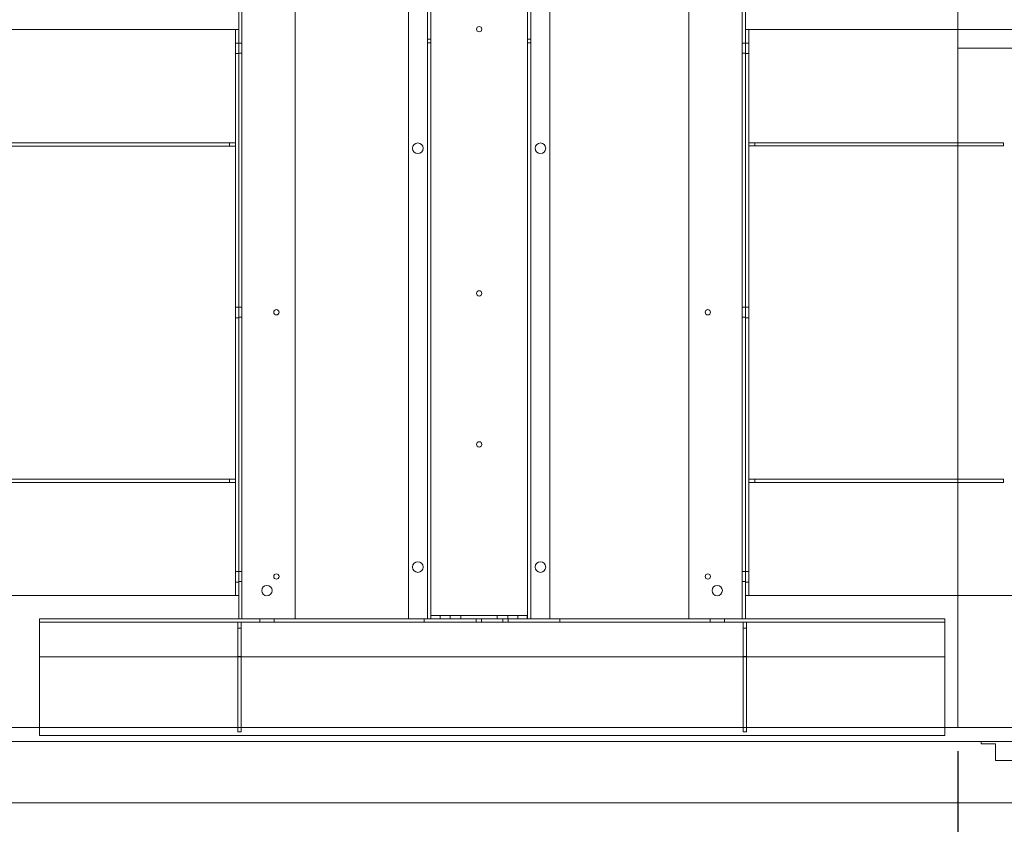
# Model space of a CAD drawing. Units: inches. Extents: x 0.3 to 10.6, y 0.2 to 8.2.
# Drawn here: x 6 to 8.6, y 2.9 to 5 of the extents above; entities that cross this region are included whole.
import ezdxf

# ---------------------------------------------------------------- set-up
doc = ezdxf.new("R2010")
doc.units = ezdxf.units.IN
doc.header["$MEASUREMENT"] = 0
doc.header["$PDSIZE"] = -1
doc.styles.add('SLDTEXTSTYLE6', font='GOTHIC.TTF')
doc.dimstyles.new('SLDDIMSTYLE3', dxfattribs={"dimtxt": 0.104167, "dimasz": 0.1, "dimexe": 0, "dimexo": 0.0625, "dimgap": 0.026042, "dimtad": 1, "dimlfac": 20, "dimrnd": 1e-09, "dimzin": 12, "dimdsep": 46, "dimtxsty": 'SLDTEXTSTYLE6', "dimsah": 1, "dimcen": 0.09, "dimadec": 0, "dimazin": 3, "dimtfac": 1, "dimtofl": 0, "dimtmove": 0, "dimatfit": 3, "dimfxl": 1, "dimfrac": 2, "dimtolj": 1, "dimtzin": 12, "dimarcsym": 0})

# ---------------------------------------------------------------- blocks, each defined once
blk = doc.blocks.new('_D_14')
at = {"color": 0, "lineweight": -2}
for p, q in [((5.773, 3.0945), (5.773, 2.3383)), ((8.473, 3.0945), (8.473, 2.3383)), ((5.873, 2.3383), (8.373, 2.3383))]:
    blk.add_line(p, q, dxfattribs=at)
at = {"color": 0}
for points in [[(5.873, 2.355), (5.873, 2.3217), (5.773, 2.3383)], [(8.373, 2.355), (8.373, 2.3217), (8.473, 2.3383)]]:
    blk.add_solid(points, dxfattribs=at)
at = {"layer": 'Defpoints', "color": 0}
for p in [(5.773, 3.157), (8.473, 3.157), (8.473, 2.3383)]:
    blk.add_point(p, dxfattribs=at)
at = {"color": 0, "insert": (7.1374, 2.4738), "char_height": 0.104167, "attachment_point": 2, "style": 'SLDTEXTSTYLE6'}
blk.add_mtext('\\A1;54" INSIDE', dxfattribs=at)

msp = doc.modelspace()

# ---------------------------------------------------------------- linework, layer by layer
at = {"lineweight": 0}
for p, q in [((7.07575013, 3.44453918), (7.07575013, 5.61328918)), ((7.33275013, 5.61328918), (7.33275013, 3.44453918)), ((7.34150013, 5.61328918), (7.34150013, 3.44453918)), ((7.01675013, 5.36678918), (7.01675013, 3.44453918)), ((7.39175013, 5.36678918), (7.39175013, 3.44453918)), ((7.06700013, 3.44453918), (7.06700013, 5.29297668)), ((6.57550013, 3.44453918), (6.57550013, 5.23203918)), ((6.71675013, 3.44453918), (6.71675013, 5.23203918)), ((7.76050013, 3.44453918), (7.76050013, 5.23203918)), ((7.90175013, 3.44453918), (7.90175013, 5.23203918)), ((6.56675013, 5.00625793), (6.56675013, 5.18578918)), ((7.91050013, 5.00625793), (7.91050013, 5.18578918)), ((6.55125013, 5.00625793), (5.75425013, 5.00625793)), ((6.55125013, 5.00625793), (6.56675013, 5.00625793)), ((6.55800013, 5.00625793), (6.55800013, 3.50625793)), ((6.56675013, 5.00625793), (6.56675013, 3.50625793)), ((7.91050013, 5.00625793), (7.92600013, 5.00625793)), ((7.91050013, 3.50625793), (7.91050013, 5.00625793)), ((7.91925013, 3.50625793), (7.91925013, 5.00625793)), ((8.65675013, 5.00625793), (7.92600013, 5.00625793)), ((6.56675013, 4.97032043), (6.55800013, 4.97032043)), ((6.57550013, 4.97032043), (6.56675013, 4.97032043)), ((7.07575013, 4.98047668), (7.06700013, 4.98047668)), ((7.06700013, 4.97110168), (7.07575013, 4.97110168)), ((7.34150013, 4.98047668), (7.33275013, 4.98047668)), ((7.33275013, 4.97110168), (7.34150013, 4.97110168)), ((7.91050013, 4.97032043), (7.90175013, 4.97032043)), ((7.91050013, 4.97032043), (7.91925013, 4.97032043)), ((6.56675013, 4.94219543), (6.55800013, 4.94219543)), ((6.56675013, 4.94375793), (6.57550013, 4.94375793)), ((7.90175013, 4.94375793), (7.91050013, 4.94375793)), ((7.91050013, 4.94219543), (7.91925013, 4.94219543)), ((6.54237513, 4.70625793), (5.80800013, 4.70625793)), ((6.54237513, 4.70625793), (6.54237513, 4.69725793)), ((6.55800013, 4.70625793), (6.54237513, 4.70625793)), ((7.93487513, 4.70625793), (7.91925013, 4.70625793)), ((7.93487513, 4.70625793), (7.93487513, 4.69750793)), ((8.59425013, 4.70625793), (7.93487513, 4.70625793)), ((8.59425013, 4.70625793), (8.59425013, 4.69750793)), ((6.54237513, 4.69725793), (5.80800013, 4.69725793)), ((6.55800013, 4.69725793), (6.54237513, 4.69725793)), ((7.93487513, 4.69750793), (7.91925013, 4.69750793)), ((8.59425013, 4.69750793), (7.93487513, 4.69750793)), ((6.56675013, 4.27032043), (6.55800013, 4.27032043)), ((6.57550013, 4.27032043), (6.56675013, 4.27032043)), ((7.91050013, 4.27032043), (7.90175013, 4.27032043)), ((7.91050013, 4.27032043), (7.91925013, 4.27032043)), ((6.56675013, 4.24219543), (6.55800013, 4.24219543)), ((6.56675013, 4.24375793), (6.57550013, 4.24375793)), ((7.90175013, 4.24375793), (7.91050013, 4.24375793)), ((7.91050013, 4.24219543), (7.91925013, 4.24219543)), ((6.54237513, 3.81525793), (5.80800013, 3.81525793)), ((6.54237513, 3.81525793), (6.54237513, 3.80625793)), ((6.55800013, 3.81525793), (6.54237513, 3.81525793)), ((7.93487513, 3.81500793), (7.91925013, 3.81500793)), ((7.93487513, 3.81500793), (7.93487513, 3.80625793)), ((8.59425013, 3.81500793), (7.93487513, 3.81500793)), ((8.59425013, 3.81500793), (8.59425013, 3.80625793)), ((6.54237513, 3.80625793), (5.80800013, 3.80625793)), ((6.55800013, 3.80625793), (6.54237513, 3.80625793)), ((7.93487513, 3.80625793), (7.91925013, 3.80625793)), ((8.59425013, 3.80625793), (7.93487513, 3.80625793)), ((6.56675013, 3.57032043), (6.55800013, 3.57032043)), ((6.57550013, 3.57032043), (6.56675013, 3.57032043)), ((7.91050013, 3.57032043), (7.90175013, 3.57032043)), ((7.91050013, 3.57032043), (7.91925013, 3.57032043)), ((6.56675013, 3.54219543), (6.55800013, 3.54219543)), ((6.56675013, 3.54375793), (6.57550013, 3.54375793)), ((7.90175013, 3.54375793), (7.91050013, 3.54375793)), ((7.91050013, 3.54219543), (7.91925013, 3.54219543)), ((5.75425013, 3.50625793), (6.55125013, 3.50625793)), ((6.56675013, 3.50625793), (6.55125013, 3.50625793)), ((6.56675013, 3.44453918), (6.56675013, 3.50625793)), ((7.92600013, 3.50625793), (7.91050013, 3.50625793)), ((7.91050013, 3.44453918), (7.91050013, 3.50625793)), ((7.92600013, 3.50625793), (8.65675013, 3.50625793)), ((7.07575013, 3.45328918), (7.10075013, 3.45328918)), ((7.10075013, 3.45328918), (7.10075013, 3.44453918)), ((7.30700013, 3.45328918), (7.10075013, 3.45328918)), ((7.12731263, 3.45328918), (7.12731263, 3.44453918)), ((7.15543763, 3.44453918), (7.15543763, 3.45328918)), ((7.25231263, 3.45328918), (7.25231263, 3.44453918)), ((7.28043763, 3.44453918), (7.28043763, 3.45328918)), ((7.30700013, 3.44453918), (7.30700013, 3.45328918)), ((7.30700013, 3.45328918), (7.33200013, 3.45328918)), ((7.33200013, 3.45328918), (7.33200013, 3.44453918)), ((6.03875013, 3.42903918), (6.03875013, 3.44453918)), ((6.03875013, 3.44453918), (6.56675063, 3.44453918)), ((6.03875013, 3.43578918), (8.43875013, 3.43578918)), ((6.03875013, 3.42903918), (6.03875013, 3.13578918)), ((6.56425013, 3.43578918), (6.56425013, 3.42016418)), ((6.56425013, 3.42016418), (6.57300013, 3.42016418)), ((6.56425013, 3.42016418), (6.56425013, 3.14516418)), ((6.58237513, 3.44453918), (6.56675013, 3.44453918)), ((6.57300013, 3.43578918), (6.57300013, 3.42016418)), ((6.57300013, 3.42016418), (6.57300013, 3.14516418)), ((6.71675013, 3.44453918), (6.58237513, 3.44453918)), ((6.62300013, 3.44453918), (6.62300013, 3.43578918)), ((6.66050013, 3.43578918), (6.66050013, 3.44453918)), ((6.71675013, 3.44453918), (7.06702484, 3.44453918)), ((7.05892513, 3.44453918), (7.05892513, 3.43578918)), ((7.08340013, 3.44453918), (7.06702484, 3.44453918)), ((7.32510013, 3.44453918), (7.08340013, 3.44453918)), ((7.19642513, 3.43578918), (7.19642513, 3.44453918)), ((7.21061654, 3.44453918), (7.21061654, 3.43578918)), ((7.26688371, 3.43578918), (7.26688371, 3.44453918)), ((7.28107513, 3.44453918), (7.28107513, 3.43578918)), ((7.34147541, 3.44453918), (7.32510013, 3.44453918)), ((7.34147541, 3.44453918), (7.76050013, 3.44453918)), ((7.41857513, 3.43578918), (7.41857513, 3.44453918)), ((7.76050013, 3.44453918), (7.89487513, 3.44453918)), ((7.81700013, 3.44453918), (7.81700013, 3.43578918)), ((7.85450013, 3.43578918), (7.85450013, 3.44453918)), ((7.89487513, 3.44453918), (7.91050013, 3.44453918)), ((7.90450013, 3.43578918), (7.90450013, 3.42016418)), ((7.90450013, 3.42016418), (7.91325013, 3.42016418)), ((7.90450013, 3.42016418), (7.90450013, 3.14516418)), ((7.91049963, 3.44453918), (8.43875013, 3.44453918)), ((7.91325013, 3.43578918), (7.91325013, 3.42016418)), ((7.91325013, 3.42016418), (7.91325013, 3.14516418)), ((8.43875013, 3.44453918), (8.43875013, 3.42903918)), ((8.43875013, 3.13578918), (8.43875013, 3.42903918)), ((8.43875013, 3.34453918), (6.03875013, 3.34453918)), ((6.56425013, 3.34516418), (6.57300013, 3.34516418)), ((7.90450013, 3.34516418), (7.91325013, 3.34516418)), ((6.03875013, 3.13578918), (8.43875013, 3.13578918)), ((6.56425013, 3.14516418), (6.57300013, 3.14516418)), ((7.90450013, 3.14516418), (7.91325013, 3.14516418))]:
    msp.add_line(p, q, dxfattribs=at)
at = {"lineweight": 15}
for p, q in [((8.47300013, 4.95703918), (8.47300013, 5.15703918)), ((8.68550013, 4.95703918), (8.47300013, 4.95703918)), ((8.47300013, 4.95703918), (8.47300013, 3.15703918)), ((5.77300013, 3.15703918), (8.68550013, 3.15703918)), ((5.73550013, 3.11953918), (8.68550013, 3.11953918)), ((8.68550013, 3.11953918), (8.53550013, 3.11953918)), ((8.53550013, 3.11953918), (8.53550013, 3.11328918)), ((8.53550013, 3.11328918), (8.57300013, 3.11328918)), ((8.57300013, 3.11328918), (8.57300013, 3.06953918)), ((8.57300013, 3.06953918), (8.64800013, 3.06953918)), ((5.63550013, 2.95703918), (8.88550013, 2.95703918))]:
    msp.add_line(p, q, dxfattribs=at)
at = {"lineweight": 0}
for centre, radius in [((7.20425013, 5.00703918), 0.00703), ((7.04175013, 4.69141418), 0.014075), ((7.36675013, 4.69141418), 0.014075), ((7.20425013, 4.30703918), 0.00703), ((6.66675013, 4.25703918), 0.00703), ((7.81050013, 4.25703918), 0.00703), ((7.20425013, 3.90703918), 0.00703), ((7.04175013, 3.58203918), 0.014075), ((7.36675013, 3.58203918), 0.014075), ((6.66675013, 3.55703918), 0.00703), ((7.81050013, 3.55703918), 0.00703), ((6.64175013, 3.51953918), 0.0136725), ((7.83550013, 3.51953918), 0.0136725)]:
    msp.add_circle(centre, radius, dxfattribs=at)

# ---------------------------------------------------------------- dimensions: what is measured, and where the dimension line sits
dim = msp.add_linear_dim(base=(8.47300013, 2.33833839), p1=(5.77300013, 3.15703918), p2=(8.47300013, 3.15703918), angle=0, text='<>" INSIDE', dimstyle='SLDDIMSTYLE3')
dim.commit()
dim.dimension.update_dxf_attribs({"geometry": '_D_14', "text_midpoint": (7.1373926, 2.33833839), "dimtype": 160})

doc.saveas('drawing.dxf')
